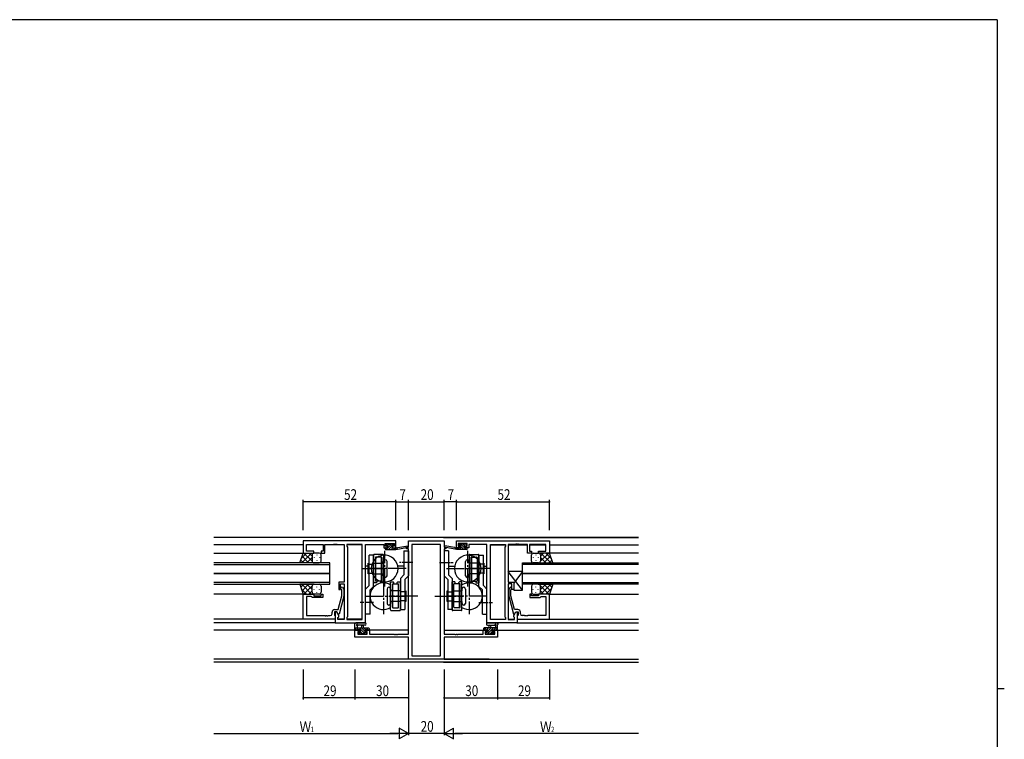
# Model space of a CAD drawing. Extents: x 0 to 1133, y 0 to 806.
# Drawn here: x 556 to 1108, y 398 to 802 of the extents above; entities that cross this region are included whole.
import ezdxf

# ---------------------------------------------------------------- set-up
doc = ezdxf.new("R2010")
doc.units = 0
doc.linetypes.add('YCENTER_1', pattern=[13, 10, -1, 1, -1])
for name, color, linetype in [('YKK_11', 7, 'CONTINUOUS'), ('YKK_12', 2, 'CONTINUOUS'), ('YKK_13', 4, 'CONTINUOUS'), ('YKK_D', 6, 'CONTINUOUS'), ('YKK_ZWAK', 7, 'CONTINUOUS')]:
    doc.layers.add(name, color=color, linetype=linetype)
doc.styles.get("Standard").update_dxf_attribs({"font": 'ROMANS.SHX', "bigfont": 'EXTFONT.SHX'})

# ---------------------------------------------------------------- blocks, each defined once
blk = doc.blocks.new('A201')
at = {"layer": 'YKK_ZWAK', "color": 254, "linetype": 'Continuous'}
for p, q in [((571, 410), (21, 410)), ((571, 410), (571, 35)), ((571, 222.5), (573, 222.5))]:
    blk.add_line(p, q, dxfattribs=at)

msp = doc.modelspace()

# ---------------------------------------------------------------- linework, layer by layer
at = {"layer": 'YKK_11', "color": 0, "linetype": 'ByBlock', "ltscale": 0.5}
for p, q in [((714.96, 509.69), (714.96, 502.89)), ((766.96, 509.69), (714.96, 509.69)), ((732.01, 507.76), (732.19, 507.88)), ((732.19, 507.88), (732.74, 507.88)), ((732.74, 507.88), (732.92, 507.76)), ((733.01, 507.76), (733.19, 507.88)), ((733.19, 507.88), (733.74, 507.88)), ((733.74, 507.88), (733.92, 507.76)), ((760.96, 508.19), (766.16, 508.19)), ((760.96, 506.69), (760.96, 508.19)), ((766.16, 508.19), (766.16, 506.69)), ((766.96, 505.89), (766.96, 509.69)), ((800.96, 509.69), (852.96, 509.69)), ((800.96, 505.89), (800.96, 509.69)), ((806.96, 508.19), (801.76, 508.19)), ((801.76, 508.19), (801.76, 506.69)), ((806.96, 506.69), (806.96, 508.19)), ((834.19, 507.88), (834.01, 507.76)), ((834.74, 507.88), (834.19, 507.88)), ((834.92, 507.76), (834.74, 507.88)), ((835.19, 507.88), (835.01, 507.76)), ((835.74, 507.88), (835.19, 507.88)), ((835.92, 507.76), (835.74, 507.88)), ((852.96, 509.69), (852.96, 502.89)), ((714.96, 502.89), (720.96, 502.89)), ((716.89, 507.76), (726.16, 507.76)), ((716.89, 503.89), (716.89, 507.76)), ((720.96, 503.89), (716.89, 503.89)), ((720.96, 502.89), (720.96, 503.89)), ((724.96, 503.89), (724.96, 502.89)), ((726.16, 503.89), (724.96, 503.89)), ((724.96, 502.89), (727.16, 502.89)), ((726.16, 507.76), (726.16, 503.89)), ((727.16, 502.89), (727.16, 507.76)), ((727.16, 507.76), (732.01, 507.76)), ((732.92, 507.76), (733.01, 507.76)), ((733.92, 507.76), (737.96, 507.76)), ((737.96, 507.76), (737.96, 486.59)), ((748.03, 507.76), (739.46, 507.76)), ((739.46, 507.76), (739.46, 506.69)), ((739.46, 506.69), (739.89, 506.26)), ((739.89, 506.26), (739.89, 467.12)), ((748.03, 465.62), (748.03, 507.76)), ((748.03, 465.62), (748.03, 507.76)), ((749.96, 463.69), (749.96, 507.76)), ((749.96, 507.76), (760.16, 507.76)), ((760.16, 507.76), (760.16, 506.96)), ((760.16, 506.96), (760.16, 505.89)), ((760.16, 505.89), (762.06, 505.89)), ((762.06, 506.69), (760.96, 506.69)), ((762.06, 505.89), (762.06, 506.69)), ((765.06, 506.69), (765.06, 505.89)), ((766.16, 506.69), (765.06, 506.69)), ((765.06, 505.89), (766.96, 505.89)), ((802.86, 505.89), (800.96, 505.89)), ((801.76, 506.69), (802.86, 506.69)), ((802.86, 506.69), (802.86, 505.89)), ((805.86, 506.69), (806.96, 506.69)), ((805.86, 505.89), (805.86, 506.69)), ((807.76, 505.89), (805.86, 505.89)), ((807.76, 507.76), (807.76, 506.96)), ((817.96, 507.76), (807.76, 507.76)), ((807.76, 506.96), (807.76, 505.89)), ((817.96, 463.69), (817.96, 507.76)), ((819.89, 465.62), (819.89, 507.76)), ((819.89, 465.62), (819.89, 507.76)), ((819.89, 507.76), (828.46, 507.76)), ((828.46, 506.69), (828.03, 506.26)), ((828.03, 506.26), (828.03, 467.12)), ((828.46, 507.76), (828.46, 506.69)), ((829.96, 507.76), (829.96, 486.59)), ((834.01, 507.76), (829.96, 507.76)), ((835.01, 507.76), (834.92, 507.76)), ((840.76, 507.76), (835.92, 507.76)), ((840.76, 502.89), (840.76, 507.76)), ((842.96, 502.89), (840.76, 502.89)), ((841.76, 507.76), (841.76, 503.89)), ((851.03, 507.76), (841.76, 507.76)), ((841.76, 503.89), (842.96, 503.89)), ((842.96, 503.89), (842.96, 502.89)), ((846.96, 502.89), (846.96, 503.89)), ((846.96, 503.89), (851.03, 503.89)), ((852.96, 502.89), (846.96, 502.89)), ((851.03, 503.89), (851.03, 507.76)), ((734.96, 486.59), (734.96, 482.39)), ((737.96, 486.59), (734.96, 486.59)), ((829.96, 486.59), (832.96, 486.59)), ((832.96, 486.59), (832.96, 482.39)), ((734.96, 482.39), (735.96, 482.39)), ((735.96, 482.39), (735.96, 485.59)), ((735.96, 485.59), (737.96, 485.59)), ((736.56, 482.24), (736.14, 482.66)), ((736.56, 478.95), (736.56, 482.24)), ((736.99, 483.51), (737.76, 482.74)), ((737.76, 482.74), (737.76, 478.79)), ((737.96, 485.59), (737.96, 465.62)), ((829.96, 485.59), (829.96, 465.62)), ((831.96, 485.59), (829.96, 485.59)), ((830.94, 483.51), (830.16, 482.74)), ((830.16, 482.74), (830.16, 478.79)), ((831.36, 482.24), (831.79, 482.66)), ((831.36, 478.95), (831.36, 482.24)), ((831.96, 482.39), (831.96, 485.59)), ((832.96, 482.39), (831.96, 482.39)), ((714.96, 465.89), (714.96, 479.89)), ((714.96, 479.89), (720.96, 479.89)), ((716.89, 478.59), (716.89, 467.82)), ((719.46, 478.59), (716.89, 478.59)), ((719.66, 478.39), (719.46, 478.59)), ((720.16, 477.89), (719.66, 478.39)), ((725.96, 477.89), (720.16, 477.89)), ((720.96, 479.89), (720.96, 478.89)), ((720.96, 478.89), (724.96, 478.89)), ((724.96, 479.89), (725.96, 479.89)), ((724.96, 478.89), (724.96, 479.89)), ((725.96, 479.89), (725.96, 477.89)), ((734.48, 471.19), (736.56, 478.95)), ((737.76, 478.79), (735.06, 468.69)), ((830.16, 478.79), (832.87, 468.69)), ((833.44, 471.19), (831.36, 478.95)), ((841.96, 479.89), (841.96, 477.89)), ((842.96, 479.89), (841.96, 479.89)), ((841.96, 477.89), (847.76, 477.89)), ((842.96, 478.89), (842.96, 479.89)), ((846.96, 478.89), (842.96, 478.89)), ((846.96, 479.89), (846.96, 478.89)), ((852.96, 479.89), (846.96, 479.89)), ((847.76, 477.89), (848.26, 478.39)), ((848.26, 478.39), (848.46, 478.59)), ((848.46, 478.59), (851.03, 478.59)), ((851.03, 478.59), (851.03, 467.82)), ((852.96, 465.89), (852.96, 479.89)), ((731.16, 468.82), (731.16, 469.69)), ((732.46, 469.89), (732.46, 468.09)), ((733.76, 469.89), (732.46, 469.89)), ((732.66, 471.19), (734.48, 471.19)), ((732.96, 469.89), (732.96, 463.69)), ((733.76, 469.89), (732.96, 469.89)), ((734.46, 468.69), (733.76, 469.89)), ((734.89, 467.93), (733.76, 469.89)), ((833.03, 467.93), (834.16, 469.89)), ((835.26, 471.19), (833.44, 471.19)), ((833.47, 468.69), (834.16, 469.89)), ((834.16, 469.89), (835.46, 469.89)), ((834.16, 469.89), (834.96, 469.89)), ((834.96, 469.89), (834.96, 463.69)), ((835.46, 469.89), (835.46, 468.09)), ((836.76, 468.82), (836.76, 469.69)), ((732.96, 465.89), (714.96, 465.89)), ((716.89, 467.82), (727.01, 467.82)), ((727.01, 467.82), (727.19, 467.7)), ((727.19, 467.7), (727.74, 467.7)), ((727.74, 467.7), (727.92, 467.82)), ((727.92, 467.82), (728.01, 467.82)), ((728.01, 467.82), (728.19, 467.7)), ((728.19, 467.7), (728.74, 467.7)), ((728.74, 467.7), (728.92, 467.82)), ((728.92, 467.82), (730.16, 467.82)), ((732.46, 468.09), (732.66, 467.89)), ((732.66, 467.89), (732.96, 467.59)), ((732.96, 467.59), (732.96, 465.89)), ((732.96, 463.69), (749.96, 463.69)), ((735.06, 468.69), (734.46, 468.69)), ((734.46, 466.69), (734.89, 467.12)), ((734.46, 465.62), (734.46, 466.69)), ((737.96, 465.62), (734.46, 465.62)), ((734.89, 467.12), (734.89, 467.93)), ((739.89, 467.12), (739.46, 466.69)), ((739.46, 466.69), (739.46, 465.62)), ((739.46, 465.62), (748.03, 465.62)), ((834.96, 463.69), (817.96, 463.69)), ((828.46, 465.62), (819.89, 465.62)), ((828.03, 467.12), (828.46, 466.69)), ((828.46, 466.69), (828.46, 465.62)), ((829.96, 465.62), (833.46, 465.62)), ((832.87, 468.69), (833.47, 468.69)), ((833.03, 467.12), (833.03, 467.93)), ((833.46, 466.69), (833.03, 467.12)), ((833.46, 465.62), (833.46, 466.69)), ((835.26, 467.89), (834.96, 467.59)), ((834.96, 467.59), (834.96, 465.89)), ((834.96, 465.89), (852.96, 465.89)), ((835.46, 468.09), (835.26, 467.89)), ((839.01, 467.82), (837.76, 467.82)), ((839.19, 467.7), (839.01, 467.82)), ((839.74, 467.7), (839.19, 467.7)), ((839.92, 467.82), (839.74, 467.7)), ((840.01, 467.82), (839.92, 467.82)), ((840.19, 467.7), (840.01, 467.82)), ((840.74, 467.7), (840.19, 467.7)), ((840.92, 467.82), (840.74, 467.7)), ((851.03, 467.82), (840.92, 467.82))]:
    msp.add_line(p, q, dxfattribs=at)
at = {"layer": 'YKK_11', "color": 0, "linetype": 'ByBlock'}
for p, q in [((773.96, 509.69), (793.96, 509.69)), ((773.96, 506.19), (773.96, 509.69)), ((793.96, 509.69), (793.96, 506.19)), ((772.96, 506.19), (773.96, 506.19)), ((772.96, 505.19), (772.96, 506.19)), ((773.96, 505.19), (772.96, 505.19)), ((773.96, 457.42), (773.96, 505.19)), ((775.89, 507.76), (775.89, 445.32)), ((792.03, 507.76), (775.89, 507.76)), ((792.03, 445.32), (792.03, 507.76)), ((792.03, 445.32), (792.03, 507.76)), ((793.96, 506.19), (794.96, 506.19)), ((793.96, 505.19), (793.96, 457.42)), ((794.96, 505.19), (793.96, 505.19)), ((794.96, 506.19), (794.96, 505.19)), ((743.96, 455.79), (743.96, 459.69)), ((743.96, 459.69), (746.76, 459.69)), ((745.59, 458.89), (745.59, 457.42)), ((746.76, 458.89), (745.59, 458.89)), ((746.76, 459.69), (746.76, 458.89)), ((749.76, 458.89), (749.76, 459.69)), ((749.76, 459.69), (752.06, 459.69)), ((750.86, 458.89), (749.76, 458.89)), ((750.86, 457.42), (750.86, 458.89)), ((752.06, 459.69), (752.06, 457.42)), ((815.86, 457.42), (815.86, 459.69)), ((815.86, 459.69), (818.16, 459.69)), ((817.06, 458.89), (817.06, 457.42)), ((818.16, 458.89), (817.06, 458.89)), ((818.16, 459.69), (818.16, 458.89)), ((821.16, 458.89), (821.16, 459.69)), ((821.16, 459.69), (823.96, 459.69)), ((822.33, 458.89), (821.16, 458.89)), ((822.33, 457.42), (822.33, 458.89)), ((823.96, 459.69), (823.96, 455.79)), ((773.96, 455.79), (743.96, 455.79)), ((745.59, 457.42), (750.86, 457.42)), ((752.06, 457.42), (766.01, 457.42)), ((766.01, 457.42), (766.19, 457.3)), ((766.19, 457.3), (766.74, 457.3)), ((766.74, 457.3), (766.92, 457.42)), ((766.92, 457.42), (767.01, 457.42)), ((767.01, 457.42), (767.19, 457.3)), ((767.19, 457.3), (767.74, 457.3)), ((767.74, 457.3), (767.92, 457.42)), ((767.92, 457.42), (773.96, 457.42)), ((773.96, 443.39), (773.96, 455.79)), ((793.96, 457.42), (800.01, 457.42)), ((823.96, 455.79), (793.96, 455.79)), ((793.96, 455.79), (793.96, 443.39)), ((800.01, 457.42), (800.19, 457.3)), ((800.19, 457.3), (800.74, 457.3)), ((800.74, 457.3), (800.92, 457.42)), ((800.92, 457.42), (801.01, 457.42)), ((801.01, 457.42), (801.19, 457.3)), ((801.19, 457.3), (801.74, 457.3)), ((801.74, 457.3), (801.92, 457.42)), ((801.92, 457.42), (815.86, 457.42)), ((817.06, 457.42), (822.33, 457.42)), ((793.96, 443.39), (773.96, 443.39)), ((775.89, 445.32), (792.03, 445.32))]:
    msp.add_line(p, q, dxfattribs=at)
at = {"layer": 'YKK_11', "color": 0, "linetype": 'ByBlock', "ltscale": 0.5}
for centre, radius, start, end in [((736.56, 483.09), 0.6, 45, 225), ((831.36, 483.09), 0.6, 315, 135), ((732.66, 469.69), 1.5, 90, 180), ((835.26, 469.69), 1.5, 0, 90), ((730.16, 468.82), 1, 270, 360), ((837.76, 468.82), 1, 180, 270)]:
    msp.add_arc(centre, radius, start, end, dxfattribs=at)
at = {"layer": 'YKK_12', "linetype": 'Continuous', "ltscale": 0.5}
for p, q in [((902.96, 511.69), (664.96, 511.69)), ((819.26, 443.32), (664.96, 443.32)), ((819.62, 441.69), (664.96, 441.69))]:
    msp.add_line(p, q, dxfattribs=at)
at = {"layer": 'YKK_12'}
for p, q in [((793.66, 511.69), (902.96, 511.69)), ((714.96, 507.49), (664.96, 507.49)), ((664.96, 502.89), (715.46, 502.89)), ((726.16, 507.49), (716.9, 507.49)), ((737.96, 507.49), (727.17, 507.49)), ((748.03, 507.49), (739.47, 507.49)), ((819.9, 507.49), (828.46, 507.49)), ((829.97, 507.49), (840.76, 507.49)), ((841.77, 507.49), (851.03, 507.49)), ((902.96, 502.89), (852.46, 502.89)), ((852.96, 507.49), (902.96, 507.49)), ((751.46, 495.49), (749.96, 495.49)), ((771.46, 495.49), (768.05, 495.49)), ((796.46, 495.49), (799.88, 495.49)), ((816.47, 495.49), (817.96, 495.49)), ((715.46, 479.89), (664.96, 479.89)), ((852.46, 479.89), (902.96, 479.89)), ((732.96, 465.89), (664.96, 465.89)), ((733.26, 463.69), (664.96, 463.69)), ((737.96, 465.89), (734.47, 465.89)), ((748.03, 465.89), (739.47, 465.89)), ((819.9, 465.89), (828.46, 465.89)), ((829.97, 465.89), (833.46, 465.89)), ((834.66, 463.69), (902.96, 463.69)), ((834.96, 465.89), (902.96, 465.89)), ((747.06, 459.69), (664.96, 459.69)), ((773.96, 459.69), (749.46, 459.69)), ((793.96, 459.69), (818.46, 459.69)), ((820.86, 459.69), (902.96, 459.69)), ((793.66, 441.69), (902.96, 441.69)), ((793.96, 443.32), (902.96, 443.32))]:
    msp.add_line(p, q, dxfattribs=at)
at = {"layer": 'YKK_12', "ltscale": 1.5}
for p, q in [((729.96, 497.39), (664.96, 497.39)), ((729.96, 491.39), (729.96, 497.39)), ((837.96, 497.39), (902.96, 497.39)), ((837.96, 491.39), (837.96, 497.39)), ((664.96, 496.39), (729.96, 496.39)), ((664.96, 491.39), (729.96, 491.39)), ((729.96, 491.39), (664.96, 491.39)), ((729.96, 485.39), (729.96, 491.39)), ((902.96, 496.39), (837.96, 496.39)), ((902.96, 491.39), (837.96, 491.39)), ((837.96, 491.39), (902.96, 491.39)), ((837.96, 485.39), (837.96, 491.39)), ((729.96, 486.39), (664.96, 486.39)), ((837.96, 486.39), (902.96, 486.39)), ((664.96, 485.39), (729.96, 485.39)), ((902.96, 485.39), (837.96, 485.39))]:
    msp.add_line(p, q, dxfattribs=at)
at = {"layer": 'YKK_13'}
for p, q in [((761.26, 507.32), (762.03, 508.09)), ((761.52, 504.89), (764.72, 508.09)), ((761.56, 508.09), (762.06, 508.09)), ((762.26, 507.89), (764.26, 507.89)), ((762.27, 506.99), (763.17, 507.89)), ((764.46, 508.09), (765.06, 508.09)), ((765.28, 508), (765.78, 507.5)), ((802.65, 508), (802.15, 507.5)), ((803.46, 508.09), (802.86, 508.09)), ((806.41, 504.89), (803.21, 508.09)), ((805.66, 507.89), (803.66, 507.89)), ((805.65, 506.99), (804.75, 507.89)), ((806.36, 508.09), (805.86, 508.09)), ((806.66, 507.32), (805.9, 508.09)), ((760.96, 505.19), (760.96, 505.59)), ((760.99, 505.7), (761.15, 505.87)), ((761.26, 507.29), (761.26, 507.79)), ((761.26, 505.89), (762.36, 505.89)), ((761.26, 504.89), (766.96, 504.89)), ((762.36, 506.99), (761.56, 506.99)), ((762.36, 505.89), (762.36, 506.99)), ((762.87, 504.89), (764.7, 506.72)), ((764.22, 504.89), (765.22, 505.89)), ((764.76, 506.53), (764.76, 505.89)), ((764.76, 505.89), (766.96, 505.89)), ((765.04, 507.06), (765.63, 507.65)), ((765.56, 506.99), (765.23, 506.99)), ((765.56, 504.89), (766.56, 505.89)), ((766.91, 504.89), (766.96, 504.94)), ((766.96, 504.89), (773.72, 506.29)), ((766.96, 505.89), (767.05, 505.9)), ((766.96, 504.89), (766.96, 505.89)), ((768.08, 506.06), (773.62, 506.88)), ((771.46, 504.19), (773.96, 504.19)), ((771.46, 504.19), (771.46, 490.69)), ((773.96, 504.19), (773.96, 490.15)), ((793.96, 504.19), (793.96, 490.15)), ((796.46, 504.19), (793.96, 504.19)), ((800.97, 504.89), (794.21, 506.29)), ((799.85, 506.06), (794.31, 506.88)), ((796.46, 504.19), (796.46, 490.69)), ((800.97, 505.89), (800.88, 505.9)), ((800.97, 504.89), (800.97, 505.89)), ((803.16, 505.89), (800.97, 505.89)), ((801.02, 504.89), (800.97, 504.94)), ((806.66, 504.89), (800.97, 504.89)), ((802.37, 504.89), (801.37, 505.89)), ((802.89, 507.06), (802.3, 507.65)), ((802.36, 506.99), (802.7, 506.99)), ((803.71, 504.89), (802.71, 505.89)), ((803.16, 506.53), (803.16, 505.89)), ((805.06, 504.89), (803.23, 506.72)), ((805.56, 506.99), (806.36, 506.99)), ((805.56, 505.89), (805.56, 506.99)), ((806.66, 505.89), (805.56, 505.89)), ((806.66, 507.29), (806.66, 507.79)), ((806.94, 505.7), (806.78, 505.87)), ((806.96, 505.19), (806.96, 505.59)), ((751.46, 491.19), (751.46, 497.19)), ((751.96, 496.69), (751.46, 497.19)), ((751.96, 484.73), (751.96, 501.69)), ((754.46, 501.69), (751.96, 501.69)), ((754.46, 501.88), (754.46, 486.19)), ((754.46, 484.19), (754.46, 501.69)), ((754.46, 497.19), (759.96, 497.19)), ((759.66, 502.18), (754.76, 502.18)), ((755.46, 500.38), (755.46, 487.19)), ((758.66, 500.68), (755.76, 500.68)), ((758.66, 500.68), (758.66, 487.19)), ((758.96, 497.44), (758.66, 497.44)), ((758.96, 500.38), (758.96, 487.19)), ((759.96, 501.88), (759.96, 486.19)), ((759.96, 497.19), (759.96, 498.19)), ((761.96, 490.19), (761.96, 498.19)), ((805.97, 490.19), (805.97, 498.19)), ((807.97, 501.88), (807.97, 486.19)), ((807.97, 497.19), (807.97, 498.19)), ((813.47, 497.19), (807.97, 497.19)), ((808.27, 502.18), (813.17, 502.18)), ((808.97, 500.38), (808.97, 487.19)), ((808.97, 497.44), (809.27, 497.44)), ((809.27, 500.68), (809.27, 487.19)), ((809.27, 500.68), (812.17, 500.68)), ((812.47, 500.38), (812.47, 487.19)), ((813.46, 484.19), (813.46, 501.69)), ((813.46, 501.69), (815.96, 501.69)), ((813.47, 501.88), (813.47, 486.19)), ((815.96, 484.73), (815.96, 501.69)), ((815.97, 496.69), (816.47, 497.19)), ((816.47, 491.19), (816.47, 497.19)), ((747.83, 494.19), (760.58, 494.19)), ((751.46, 491.19), (751.96, 491.69)), ((751.96, 496.69), (754.46, 496.69)), ((754.46, 494.19), (751.96, 494.19)), ((751.96, 491.69), (754.46, 491.69)), ((820.1, 494.19), (807.35, 494.19)), ((813.46, 494.19), (815.96, 494.19)), ((815.97, 496.69), (813.47, 496.69)), ((815.97, 491.69), (813.47, 491.69)), ((816.47, 491.19), (815.97, 491.69)), ((837.96, 482.09), (829.96, 492.59)), ((829.96, 492.59), (829.96, 486.59)), ((837.96, 492.59), (829.96, 492.59)), ((837.96, 492.59), (832.96, 486.03)), ((837.96, 482.09), (837.96, 492.59)), ((754.46, 491.19), (759.96, 491.19)), ((755.91, 486.19), (754.46, 486.19)), ((758.21, 487.19), (755.46, 487.19)), ((756.21, 486.49), (755.91, 486.19)), ((756.21, 487.19), (756.21, 486.49)), ((758.21, 487.19), (758.21, 486.49)), ((758.96, 487.19), (758.21, 487.19)), ((758.21, 486.49), (758.51, 486.19)), ((759.96, 486.19), (758.51, 486.19)), ((758.96, 490.94), (758.66, 490.94)), ((759.96, 490.19), (759.96, 491.19)), ((763.96, 470.99), (763.96, 486.69)), ((763.96, 486.69), (765.41, 486.69)), ((765.71, 486.39), (765.41, 486.69)), ((765.71, 485.69), (765.71, 486.39)), ((767.71, 486.39), (768.01, 486.69)), ((767.71, 485.69), (767.71, 486.39)), ((768.01, 486.69), (769.46, 486.69)), ((771.46, 490.69), (769.46, 488.69)), ((769.46, 488.69), (769.46, 471.19)), ((769.46, 471.19), (769.46, 486.69)), ((773.96, 490.15), (771.96, 488.15)), ((771.96, 488.15), (771.96, 471.19)), ((793.96, 490.15), (795.96, 488.15)), ((795.96, 488.15), (795.96, 471.19)), ((796.46, 490.69), (798.46, 488.69)), ((798.46, 488.69), (798.46, 471.19)), ((798.46, 471.19), (798.46, 486.69)), ((799.91, 486.69), (798.46, 486.69)), ((800.21, 486.39), (799.91, 486.69)), ((800.21, 485.69), (800.21, 486.39)), ((802.21, 486.39), (802.51, 486.69)), ((802.21, 485.69), (802.21, 486.39)), ((803.96, 486.69), (802.51, 486.69)), ((803.96, 470.99), (803.96, 486.69)), ((813.47, 491.19), (807.97, 491.19)), ((807.97, 490.19), (807.97, 491.19)), ((807.97, 486.19), (809.42, 486.19)), ((808.97, 490.94), (809.27, 490.94)), ((808.97, 487.19), (809.72, 487.19)), ((809.72, 486.49), (809.42, 486.19)), ((809.72, 487.19), (809.72, 486.49)), ((809.72, 487.19), (812.47, 487.19)), ((811.72, 487.19), (811.72, 486.49)), ((811.72, 486.49), (812.02, 486.19)), ((812.02, 486.19), (813.47, 486.19)), ((829.96, 486.59), (832.96, 486.59)), ((832.96, 486.59), (832.96, 482.09)), ((749.96, 482.72), (751.96, 484.72)), ((749.96, 468.69), (749.96, 482.73)), ((752.46, 482.19), (754.46, 484.19)), ((752.46, 468.69), (752.46, 482.19)), ((761.96, 482.69), (761.96, 474.69)), ((763.96, 482.69), (763.96, 481.69)), ((769.46, 481.69), (763.96, 481.69)), ((764.96, 472.49), (764.96, 485.69)), ((764.96, 485.69), (765.71, 485.69)), ((764.96, 481.94), (765.26, 481.94)), ((765.26, 472.19), (765.26, 485.69)), ((765.71, 485.69), (768.46, 485.69)), ((768.46, 472.49), (768.46, 485.69)), ((771.96, 481.19), (769.46, 481.19)), ((772.46, 481.69), (771.96, 481.19)), ((772.46, 481.69), (772.46, 475.69)), ((795.46, 481.69), (795.96, 481.19)), ((795.46, 481.69), (795.46, 475.69)), ((795.96, 481.19), (798.46, 481.19)), ((798.46, 481.69), (803.96, 481.69)), ((799.46, 472.49), (799.46, 485.69)), ((802.21, 485.69), (799.46, 485.69)), ((802.96, 485.69), (802.21, 485.69)), ((802.66, 472.19), (802.66, 485.69)), ((802.96, 481.94), (802.66, 481.94)), ((802.96, 472.49), (802.96, 485.69)), ((803.96, 482.69), (803.96, 481.69)), ((805.96, 482.69), (805.96, 474.69)), ((815.46, 482.19), (813.47, 484.19)), ((815.46, 468.69), (815.46, 482.19)), ((817.97, 482.72), (815.97, 484.72)), ((817.96, 468.69), (817.96, 482.73)), ((832.96, 482.09), (837.96, 482.09)), ((763.96, 475.69), (763.96, 474.69)), ((769.46, 475.69), (763.96, 475.69)), ((764.96, 475.44), (765.26, 475.44)), ((769.46, 478.69), (771.96, 478.69)), ((771.96, 476.19), (769.46, 476.19)), ((771.96, 476.19), (772.46, 475.69)), ((795.96, 476.19), (795.46, 475.69)), ((798.46, 478.69), (795.96, 478.69)), ((795.96, 476.19), (798.46, 476.19)), ((798.46, 475.69), (803.96, 475.69)), ((802.96, 475.44), (802.66, 475.44)), ((803.96, 475.69), (803.96, 474.69)), ((764.26, 470.69), (769.16, 470.69)), ((765.26, 472.19), (768.16, 472.19)), ((769.46, 471.19), (771.96, 471.19)), ((798.46, 471.19), (795.96, 471.19)), ((803.66, 470.69), (798.76, 470.69)), ((802.66, 472.19), (799.76, 472.19)), ((749.69, 463.69), (744.53, 463.69)), ((752.46, 468.69), (749.96, 468.69)), ((815.46, 468.69), (817.96, 468.69)), ((818.24, 463.69), (823.4, 463.69)), ((743.96, 459.99), (743.96, 462.67)), ((743.96, 460.89), (751.56, 460.89)), ((744.83, 459.69), (743.96, 460.56)), ((744.86, 459.69), (744.26, 459.69)), ((745.98, 459.89), (744.98, 460.89)), ((747.06, 459.89), (745.06, 459.89)), ((745.16, 462.07), (745.16, 460.89)), ((749.69, 462.49), (745.73, 462.49)), ((747.13, 457.39), (746.09, 458.43)), ((746.26, 458.49), (746.6, 458.49)), ((749.63, 457.59), (746.33, 460.89)), ((747.06, 458.95), (747.06, 459.89)), ((748.28, 457.59), (747.3, 458.57)), ((747.66, 460.89), (747.77, 462.03)), ((749.46, 459.1), (747.67, 460.89)), ((748.86, 460.89), (748.76, 462.03)), ((750.02, 459.89), (749.02, 460.89)), ((749.46, 459.89), (749.46, 458.49)), ((750.76, 459.89), (749.46, 459.89)), ((749.46, 458.49), (750.36, 458.49)), ((750.66, 457.9), (750.07, 458.49)), ((751.57, 459.69), (750.37, 460.89)), ((750.66, 458.19), (750.66, 457.69)), ((751.56, 459.69), (750.96, 459.69)), ((751.86, 460.59), (751.86, 459.99)), ((816.06, 460.59), (816.06, 459.99)), ((823.96, 460.89), (816.36, 460.89)), ((816.36, 459.69), (817.56, 460.89)), ((816.36, 459.69), (816.96, 459.69)), ((817.16, 459.89), (818.46, 459.89)), ((817.26, 457.9), (817.85, 458.49)), ((817.26, 458.19), (817.26, 457.69)), ((818.46, 458.49), (817.56, 458.49)), ((817.91, 459.89), (818.91, 460.89)), ((818.24, 462.49), (822.2, 462.49)), ((818.3, 457.59), (821.6, 460.89)), ((818.46, 459.1), (820.25, 460.89)), ((818.46, 459.89), (818.46, 458.49)), ((819.06, 460.89), (819.17, 462.03)), ((819.65, 457.59), (820.63, 458.57)), ((820.26, 460.89), (820.16, 462.03)), ((820.79, 457.39), (821.84, 458.43)), ((820.86, 458.95), (820.86, 459.89)), ((820.86, 459.89), (822.86, 459.89)), ((821.66, 458.49), (821.33, 458.49)), ((821.95, 459.89), (822.95, 460.89)), ((822.76, 462.07), (822.76, 460.89)), ((823.06, 459.69), (823.66, 459.69)), ((823.09, 459.69), (823.96, 460.56)), ((823.96, 459.99), (823.96, 462.67)), ((746.55, 457.48), (746.05, 457.98)), ((747.36, 457.39), (746.76, 457.39)), ((749.66, 457.59), (747.56, 457.59)), ((749.82, 457.39), (749.67, 457.55)), ((750.36, 457.39), (749.86, 457.39)), ((817.56, 457.39), (818.06, 457.39)), ((818.1, 457.39), (818.26, 457.55)), ((818.26, 457.59), (820.36, 457.59)), ((820.56, 457.39), (821.16, 457.39)), ((821.38, 457.48), (821.88, 457.98))]:
    msp.add_line(p, q, dxfattribs=at)
at = {"layer": 'YKK_13', "ltscale": 1.5}
for p, q in [((713, 497.39), (714.96, 502.89)), ((716.87, 502.89), (713.91, 499.93)), ((719.7, 502.89), (714.2, 497.39)), ((714.96, 502.89), (720.96, 502.89)), ((719.96, 498.27), (715.34, 502.89)), ((719.96, 501.1), (718.17, 502.89)), ((723.96, 502.89), (720.96, 502.89)), ((843.96, 502.89), (846.96, 502.89)), ((852.96, 502.89), (846.96, 502.89)), ((847.96, 501.1), (849.76, 502.89)), ((847.96, 498.27), (852.58, 502.89)), ((848.23, 502.89), (853.73, 497.39)), ((851.06, 502.89), (854.02, 499.93)), ((854.93, 497.39), (852.96, 502.89)), ((721.19, 497.39), (713, 497.39)), ((715.19, 497.39), (713.58, 499)), ((718.02, 497.39), (714.32, 501.08)), ((719.96, 500.33), (717.02, 497.39)), ((719.96, 501.89), (719.96, 498.29)), ((719.96, 501.49), (719.96, 498.29)), ((720.96, 497.39), (723.96, 497.39)), ((721.19, 500.55), (721.19, 500.35)), ((722.6, 501.97), (722.6, 501.77)), ((722.6, 498.94), (722.6, 498.74)), ((724.02, 500.55), (724.02, 500.35)), ((724.96, 498.39), (724.96, 501.89)), ((842.96, 498.39), (842.96, 501.89)), ((843.91, 500.55), (843.91, 500.35)), ((846.96, 497.39), (843.96, 497.39)), ((845.33, 501.97), (845.33, 501.77)), ((845.33, 498.94), (845.33, 498.74)), ((846.74, 500.55), (846.74, 500.35)), ((846.74, 497.39), (854.93, 497.39)), ((847.96, 501.89), (847.96, 498.29)), ((847.96, 501.49), (847.96, 498.29)), ((847.96, 500.33), (850.9, 497.39)), ((849.91, 497.39), (853.61, 501.08)), ((852.74, 497.39), (854.35, 499)), ((713, 485.39), (714.96, 479.89)), ((721.19, 485.39), (713, 485.39)), ((715.19, 485.39), (713.58, 483.78)), ((716.87, 479.89), (713.91, 482.85)), ((719.7, 479.89), (714.2, 485.39)), ((718.02, 485.39), (714.32, 481.69)), ((719.96, 484.51), (715.34, 479.89)), ((719.96, 482.45), (717.02, 485.39)), ((719.96, 481.68), (718.17, 479.89)), ((719.96, 481.29), (719.96, 484.49)), ((719.96, 480.89), (719.96, 484.49)), ((720.96, 485.39), (723.96, 485.39)), ((721.19, 482.22), (721.19, 482.42)), ((722.6, 483.84), (722.6, 484.04)), ((722.6, 480.81), (722.6, 481.01)), ((724.02, 482.22), (724.02, 482.42)), ((724.96, 484.39), (724.96, 480.89)), ((842.96, 484.39), (842.96, 480.89)), ((843.91, 482.22), (843.91, 482.42)), ((846.96, 485.39), (843.96, 485.39)), ((845.33, 483.84), (845.33, 484.04)), ((845.33, 480.81), (845.33, 481.01)), ((846.74, 485.39), (854.93, 485.39)), ((846.74, 482.22), (846.74, 482.42)), ((847.96, 482.45), (850.9, 485.39)), ((847.96, 484.51), (852.58, 479.89)), ((847.96, 481.29), (847.96, 484.49)), ((847.96, 480.89), (847.96, 484.49)), ((847.96, 481.68), (849.76, 479.89)), ((848.23, 479.89), (853.73, 485.39)), ((849.91, 485.39), (853.61, 481.69)), ((851.06, 479.89), (854.02, 482.85)), ((852.74, 485.39), (854.35, 483.78)), ((854.93, 485.39), (852.96, 479.89)), ((714.96, 479.89), (720.96, 479.89)), ((723.96, 479.89), (720.96, 479.89)), ((843.96, 479.89), (846.96, 479.89)), ((852.96, 479.89), (846.96, 479.89))]:
    msp.add_line(p, q, dxfattribs=at)
at = {"layer": 'YKK_13', "linetype": 'YCENTER_1'}
for p, q in [((760.66, 484.15), (760.66, 504.23)), ((807.27, 484.15), (807.27, 504.23)), ((772.68, 494.19), (753.92, 494.19)), ((795.24, 494.19), (814.01, 494.19)), ((759.96, 488.73), (759.96, 468.65)), ((807.96, 488.73), (807.96, 468.65)), ((749.92, 478.69), (770, 478.69)), ((779.23, 478.69), (763.35, 478.69)), ((788.7, 478.69), (804.58, 478.69)), ((818, 478.69), (797.92, 478.69))]:
    msp.add_line(p, q, dxfattribs=at)
at = {"layer": 'YKK_13', "linetype": 'YCENTER_1', "ltscale": 0.5}
for p, q in [((776.46, 497.69), (768.95, 497.69)), ((791.47, 497.69), (798.98, 497.69)), ((754.45, 475.19), (746.92, 475.19)), ((813.47, 475.19), (821.01, 475.19))]:
    msp.add_line(p, q, dxfattribs=at)
at = {"layer": 'YKK_13'}
for centre, radius, start, end in [((761.56, 507.79), 0.3, 90, 180), ((762.06, 507.89), 0.2, 0, 90), ((764.46, 507.89), 0.2, 90, 180), ((765.06, 507.79), 0.3, 45, 90), ((802.86, 507.79), 0.3, 90, 135), ((803.46, 507.89), 0.2, 0, 90), ((805.86, 507.89), 0.2, 90, 180), ((806.36, 507.79), 0.3, 0, 90), ((761.26, 505.59), 0.3, 90, 180), ((761.26, 505.19), 0.3, 180, 270), ((761.56, 507.29), 0.3, 180, 270), ((764.76, 506.99), 0.25, 33.0557, 236.9443), ((764.46, 506.53), 0.3, 0, 56.9443), ((765.23, 507.29), 0.3, 213.0557, 270), ((765.56, 507.29), 0.3, 270, 45), ((767.1, 505.61), 0.3, 39.1975, 99.1975), ((767.56, 505.98), 0.3, 219.1975, 338.4494), ((768.12, 505.76), 0.3, 98.4494, 158.4494), ((773.66, 506.59), 0.3, 281.7498, 98.4494), ((794.27, 506.59), 0.3, 81.5506, 258.2502), ((799.81, 505.76), 0.3, 21.5506, 81.5506), ((800.37, 505.98), 0.3, 201.5506, 320.8025), ((800.83, 505.61), 0.3, 80.8025, 140.8025), ((802.36, 507.29), 0.3, 135, 270), ((802.7, 507.29), 0.3, 270, 326.9443), ((803.16, 506.99), 0.25, 303.0557, 146.9443), ((803.46, 506.53), 0.3, 123.0557, 180), ((806.36, 507.29), 0.3, 270, 0), ((806.66, 505.59), 0.3, 0, 90), ((806.66, 505.19), 0.3, 270, 0), ((760.66, 494.19), 7.5, 95.3554, 264.6446), ((754.76, 501.88), 0.3, 90, 180), ((755.76, 500.38), 0.3, 90, 180), ((758.66, 500.38), 0.3, 0, 90), ((759.66, 501.88), 0.3, 0, 90), ((760.66, 494.19), 7.5, 0, 95.3554), ((760.96, 498.19), 1, 90, 180), ((760.96, 498.19), 1, 0, 90), ((807.27, 494.19), 7.5, 84.6446, 180), ((806.97, 498.19), 1, 90, 180), ((806.97, 498.19), 1, 0, 90), ((808.27, 501.88), 0.3, 90, 180), ((807.27, 494.19), 7.5, 275.3554, 84.6446), ((809.27, 500.38), 0.3, 90, 180), ((812.17, 500.38), 0.3, 0, 90), ((813.17, 501.88), 0.3, 360, 90), ((760.66, 494.19), 7.5, 264.6446, 0), ((807.27, 494.19), 7.5, 180, 275.3554), ((759.96, 478.69), 7.5, 57.769, 302.231), ((760.96, 490.19), 1, 180, 270), ((760.96, 490.19), 1, 270, 0), ((807.96, 478.69), 7.5, 237.769, 122.231), ((806.97, 490.19), 1, 180, 270), ((806.97, 490.19), 1, 270, 0), ((762.96, 482.69), 1, 90, 180), ((762.96, 482.69), 1, 0, 90), ((804.96, 482.69), 1, 90, 180), ((804.96, 482.69), 1, 0, 90), ((762.96, 474.69), 1, 180, 270), ((762.96, 474.69), 1, 270, 0), ((804.96, 474.69), 1, 180, 270), ((804.96, 474.69), 1, 270, 0), ((764.26, 470.99), 0.3, 180, 270), ((765.26, 472.49), 0.3, 180, 270), ((768.16, 472.49), 0.3, 270, 0), ((769.16, 470.99), 0.3, 270, 0), ((798.76, 470.99), 0.3, 180, 270), ((799.76, 472.49), 0.3, 180, 270), ((802.66, 472.49), 0.3, 270, 0), ((803.66, 470.99), 0.3, 270, 0), ((744.53, 463.39), 0.3, 90, 139.4712), ((749.69, 463.09), 0.6, 270.0402, 90.0402), ((818.24, 463.09), 0.6, 89.9598, 269.9598), ((823.4, 463.39), 0.3, 40.5288, 90), ((743.96, 463.19), 0.3, 79.4712, 240), ((743.66, 462.67), 0.3, 0, 60), ((744.26, 459.99), 0.3, 180, 270), ((744.07, 463.78), 0.3, 259.4712, 319.4712), ((745.16, 462.59), 0.3, 19.1898, 240), ((744.86, 459.89), 0.2, 270, 0), ((744.86, 462.07), 0.3, 0, 60), ((745.73, 462.79), 0.3, 199.1898, 270.0402), ((746.26, 458.19), 0.3, 90, 225), ((746.6, 458.19), 0.3, 33.0557, 90), ((747.06, 458.49), 0.25, 213.0557, 56.9443), ((747.36, 458.95), 0.3, 180, 236.9443), ((748.26, 461.99), 0.5, 5.0921, 174.9079), ((750.36, 458.19), 0.3, 0, 90), ((750.96, 459.89), 0.2, 180, 270), ((751.56, 460.59), 0.3, 0, 90), ((751.56, 459.99), 0.3, 270, 0), ((816.36, 460.59), 0.3, 90, 180), ((816.36, 459.99), 0.3, 180, 270), ((816.96, 459.89), 0.2, 270, 0), ((817.56, 458.19), 0.3, 90, 180), ((819.66, 461.99), 0.5, 5.0921, 174.9079), ((820.86, 458.49), 0.25, 123.0557, 326.9443), ((820.56, 458.95), 0.3, 303.0557, 0), ((821.33, 458.19), 0.3, 90, 146.9443), ((821.66, 458.19), 0.3, 315, 90), ((822.2, 462.79), 0.3, 269.9598, 340.8102), ((822.76, 462.59), 0.3, 300, 160.8102), ((823.06, 462.07), 0.3, 120, 180), ((823.06, 459.89), 0.2, 180, 270), ((823.85, 463.78), 0.3, 220.5288, 280.5288), ((823.66, 459.99), 0.3, 270, 0), ((823.96, 463.19), 0.3, 300, 100.5288), ((824.26, 462.67), 0.3, 120, 180), ((746.76, 457.69), 0.3, 225, 270), ((747.36, 457.59), 0.2, 270, 0), ((749.86, 457.59), 0.2, 180, 270), ((750.36, 457.69), 0.3, 270, 0), ((817.56, 457.69), 0.3, 180, 270), ((818.06, 457.59), 0.2, 270, 0), ((820.56, 457.59), 0.2, 180, 270), ((821.16, 457.69), 0.3, 270, 315)]:
    msp.add_arc(centre, radius, start, end, dxfattribs=at)
at = {"layer": 'YKK_13', "ltscale": 1.5}
for centre, start, end in [((720.96, 501.89), 89.9984, 179.9984), ((720.96, 501.89), 89.9984, 179.9984), ((723.96, 501.89), 359.9984, 89.9984), ((843.96, 501.89), 90.0016, 180.0016), ((846.96, 501.89), 0.0016, 90.0016), ((846.96, 501.89), 0.0016, 90.0016), ((720.96, 498.39), 179.9984, 269.9984), ((723.96, 498.39), 269.9984, 359.9984), ((843.96, 498.39), 180.0016, 270.0016), ((846.96, 498.39), 270.0016, 0.0016), ((720.96, 484.39), 90, 180), ((720.96, 480.89), 180, 270), ((720.96, 480.89), 180, 270), ((723.96, 484.39), 360, 90), ((723.96, 480.89), 270, 360), ((843.96, 484.39), 90, 180), ((843.96, 480.89), 180, 270), ((846.96, 484.39), 0, 90), ((846.96, 480.89), 270, 0), ((846.96, 480.89), 270, 0)]:
    msp.add_arc(centre, 1, start, end, dxfattribs=at)
at = {"layer": 'YKK_D'}
for p, q in [((714.96, 515.69), (714.96, 532.69)), ((766.96, 531.69), (714.96, 531.69)), ((766.96, 515.69), (766.96, 532.69)), ((766.97, 515.69), (766.97, 532.69)), ((766.97, 531.69), (773.96, 531.69)), ((773.96, 515.69), (773.96, 532.69)), ((773.96, 515.69), (773.96, 532.69)), ((773.96, 531.69), (793.96, 531.69)), ((793.96, 515.69), (793.96, 532.69)), ((793.96, 515.69), (793.96, 532.69)), ((800.96, 531.69), (793.96, 531.69)), ((800.96, 515.69), (800.96, 532.69)), ((800.96, 515.69), (800.96, 532.69)), ((800.96, 531.69), (852.96, 531.69)), ((852.96, 515.69), (852.96, 532.69)), ((714.96, 437.69), (714.96, 420.69)), ((743.96, 437.69), (743.96, 420.69)), ((743.96, 437.69), (743.96, 420.69)), ((773.96, 437.69), (773.96, 400.69)), ((773.96, 437.69), (773.96, 400.69)), ((773.96, 437.69), (773.96, 420.69)), ((793.96, 437.69), (793.96, 400.69)), ((793.96, 437.69), (793.96, 400.69)), ((793.96, 437.69), (793.96, 420.69)), ((823.96, 437.69), (823.96, 420.69)), ((823.96, 437.69), (823.96, 420.69)), ((852.96, 437.69), (852.96, 420.69)), ((743.96, 421.69), (714.96, 421.69)), ((773.96, 421.69), (743.96, 421.69)), ((793.96, 421.69), (823.96, 421.69)), ((823.96, 421.69), (852.96, 421.69)), ((773.96, 401.69), (768.77, 404.69)), ((768.77, 404.69), (768.77, 398.69)), ((793.96, 401.69), (799.16, 404.69)), ((799.16, 398.69), (799.16, 404.69)), ((664.96, 401.69), (767.96, 401.69)), ((773.96, 401.69), (763.57, 401.69)), ((773.96, 401.69), (768.77, 398.69)), ((793.96, 401.69), (773.96, 401.69)), ((793.96, 401.69), (799.16, 398.69)), ((793.96, 401.69), (804.36, 401.69)), ((902.96, 401.69), (799.96, 401.69))]:
    msp.add_line(p, q, dxfattribs=at)
at = {"layer": 'YKK_D', "linetype": 'ByBlock', "const_width": 0.85}
for points in [[(715.07, 531.69, 1), (714.86, 531.69, 1)], [(766.86, 531.69, 1), (767.07, 531.69, 1)], [(767.07, 531.69, 1), (766.86, 531.69, 1)], [(774.07, 531.69, 1), (773.86, 531.69, 1)], [(773.86, 531.69, 1), (774.07, 531.69, 1)], [(793.86, 531.69, 1), (794.07, 531.69, 1)], [(794.07, 531.69, 1), (793.86, 531.69, 1)], [(801.07, 531.69, 1), (800.86, 531.69, 1)], [(800.86, 531.69, 1), (801.07, 531.69, 1)], [(852.86, 531.69, 1), (853.07, 531.69, 1)], [(715.07, 421.69, 1), (714.86, 421.69, 1)], [(743.86, 421.69, 1), (744.07, 421.69, 1)], [(744.07, 421.69, 1), (743.86, 421.69, 1)], [(773.86, 421.69, 1), (774.07, 421.69, 1)], [(794.07, 421.69, 1), (793.86, 421.69, 1)], [(823.86, 421.69, 1), (824.07, 421.69, 1)], [(824.07, 421.69, 1), (823.86, 421.69, 1)], [(852.86, 421.69, 1), (853.07, 421.69, 1)]]:
    msp.add_lwpolyline(points, format="xyb", close=True, dxfattribs=at)

# ---------------------------------------------------------------- block references
at = {"layer": 'YKK_ZWAK', "xscale": 1.999999999998, "yscale": 1.999999999998, "zscale": 1.999999999998}
msp.add_blockref('A201', (-38, -18), dxfattribs=at)

# ---------------------------------------------------------------- texts
at = {"layer": 'YKK_D', "width": 0.8}
for s, p in [('52', (737.88, 532.69)), ('7', (768.92, 532.69)), ('20', (780.82, 532.69)), ('7', (795.92, 532.69)), ('52', (823.88, 532.69)), ('29', (726.38, 422.69)), ('30', (755.83, 422.69)), ('30', (805.83, 422.69)), ('29', (835.38, 422.69)), ('20', (780.82, 402.69))]:
    msp.add_text(s, height=6, dxfattribs=at).set_placement(p)
for s, height, rotation, p in [('Ｗ', 6, 0.0001, (712.93, 402.49)), ('Ｗ', 6, 359.9999, (847.71, 402.49)), ('1', 3, 0.0001, (719.17, 402.49)), ('2', 3, 359.9999, (853.95, 402.49))]:
    msp.add_text(s, height=height, rotation=rotation, dxfattribs=at).set_placement(p)

doc.saveas('drawing.dxf')
